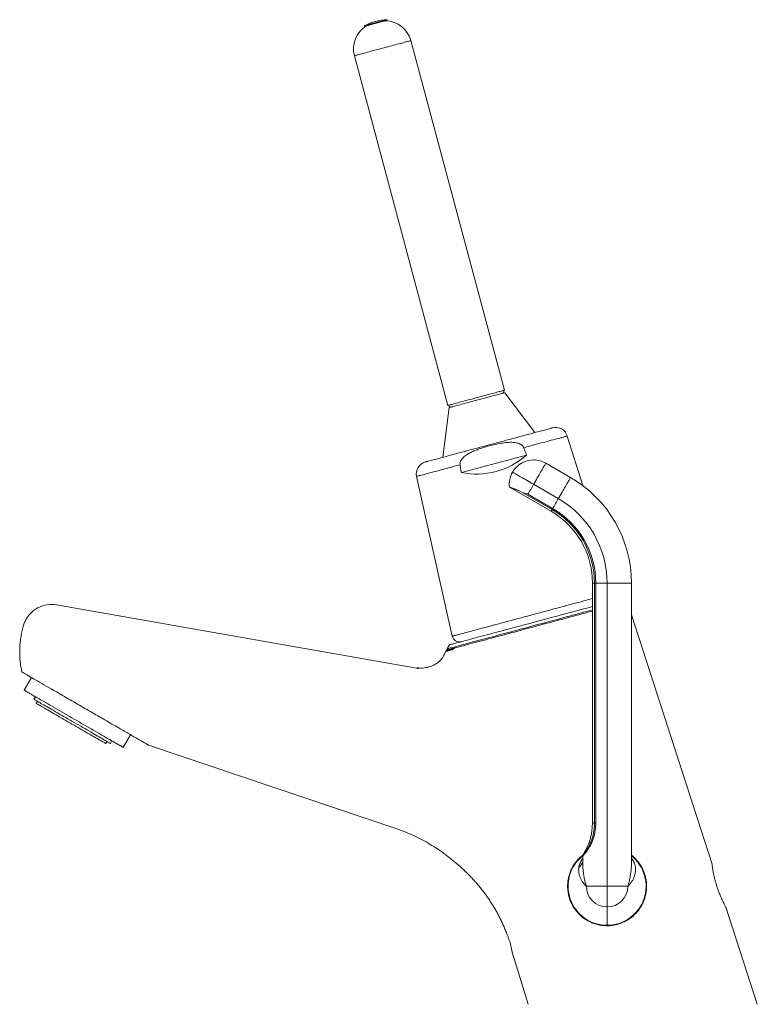
# Model space of a CAD drawing. Units: millimetres. Extents: x -194 to 511, y -383 to 609.
# Drawn here: x 72 to 223, y 221 to 423 of the extents above; entities that cross this region are included whole.
import ezdxf

# ---------------------------------------------------------------- set-up
doc = ezdxf.new("R2010")
doc.units = ezdxf.units.MM

msp = doc.modelspace()

# ---------------------------------------------------------------- linework, layer by layer
at = {"color": 7, "linetype": 'Continuous', "lineweight": 18}
for p, q in [((142.26, 421.95), (142.29, 421.85)), ((142.26, 421.95), (142.29, 421.85)), ((142.26, 421.95), (142.29, 421.85)), ((142.62, 421.94), (142.63, 421.92)), ((142.62, 421.94), (142.63, 421.92)), ((142.62, 421.94), (142.63, 421.92)), ((146.59, 422.98), (146.58, 423)), ((146.59, 422.98), (146.58, 423)), ((146.59, 422.98), (146.58, 423)), ((146.92, 423.09), (146.89, 423.19)), ((146.92, 423.09), (146.89, 423.19)), ((146.92, 423.09), (146.89, 423.19)), ((170.98, 347.23), (151.77, 418.91)), ((140.18, 415.8), (159.38, 344.12)), ((170.62, 346.62), (170.98, 347.23)), ((177.19, 338.54), (171.01, 346.72)), ((159.61, 343.67), (158.35, 333.49)), ((159.38, 344.12), (160, 343.77)), ((187.03, 327.68), (183.84, 337.84)), ((175.49, 333.94), (162.12, 330.36)), ((184.51, 329.34), (179.44, 332.27)), ((152.93, 329.56), (160.26, 296.8)), ((171.98, 327.34), (180.51, 322.41)), ((176.94, 327.94), (182.01, 325.01)), ((180.72, 322.78), (174.54, 326.35)), ((175.78, 325.93), (180.85, 323)), ((189.01, 307.69), (189.01, 258.54)), ((189.69, 307.69), (189.43, 307.69)), ((189.43, 258.54), (189.43, 307.69)), ((189.69, 307.69), (192.01, 307.69)), ((189.69, 307.69), (189.69, 258.54)), ((192.01, 245.54), (192.01, 307.69)), ((197.01, 250.33), (197.01, 307.69)), ((79.11, 303.24), (153.3, 290.16)), ((213.55, 250.04), (197.01, 301.21)), ((159.7, 295.03), (159.23, 294.21)), ((159.03, 293.87), (158.99, 293.79)), ((159.22, 294.2), (159.06, 293.93)), ((159.23, 294.19), (159.22, 294.2)), ((159.28, 293.91), (159.26, 293.98)), ((153.3, 290.16), (152.99, 290.23)), ((73.92, 288.35), (72.42, 285.75)), ((74.76, 284.4), (74.46, 283.88)), ((75.15, 283.48), (74.9, 283.05)), ((92.77, 274), (94.27, 276.6)), ((89.19, 274.8), (89.44, 275.23)), ((90.13, 274.83), (90.43, 275.35)), ((97.92, 274.49), (148.87, 257.31)), ((189.69, 258.54), (189.43, 258.54)), ((152.45, 257.36), (152.43, 257.37)), ((157.61, 252.92), (157.71, 252.85)), ((187.01, 251.76), (187.01, 250.33)), ((187.1, 252.03), (187.1, 252.03)), ((187.76, 245.54), (192.01, 245.54)), ((192.01, 245.54), (196.26, 245.54)), ((192.01, 241.29), (192.01, 245.54)), ((192.01, 237.54), (192.01, 241.29)), ((222.83, 221.34), (216.46, 241.04)), ((172.11, 233.98), (172.53, 232.04)), ((175.84, 221.34), (172.53, 232.04))]:
    msp.add_line(p, q, dxfattribs=at)
at = {"color": 8, "linetype": 'Continuous', "lineweight": 18}
for p, q in [((189.43, 307.69), (189.01, 307.69)), ((192.01, 307.69), (197.01, 307.69)), ((189.43, 258.54), (189.01, 258.54))]:
    msp.add_line(p, q, dxfattribs=at)
at = {"color": 7, "linetype": 'Continuous', "lineweight": 18, "flags": 128}
for points in [[(142.26, 421.95), (142.27, 421.95), (142.31, 421.96), (142.38, 421.98), (142.48, 422.01), (142.6, 422.04), (142.75, 422.08), (142.91, 422.13), (143.1, 422.18), (143.31, 422.23), (143.53, 422.29), (143.76, 422.35), (144.01, 422.42), (144.26, 422.48), (144.51, 422.55), (144.77, 422.62), (145.02, 422.69), (145.27, 422.76), (145.51, 422.82), (145.74, 422.88), (145.95, 422.94), (146.15, 422.99), (146.32, 423.04), (146.48, 423.08), (146.62, 423.12), (146.72, 423.15), (146.81, 423.17), (146.86, 423.18), (146.89, 423.19), (146.89, 423.19)], [(142.26, 421.95), (142.26, 421.95), (142.29, 421.96), (142.35, 421.97), (142.43, 421.99), (142.54, 422.02), (142.67, 422.06), (142.83, 422.1), (143.01, 422.15), (143.2, 422.2), (143.42, 422.26), (143.65, 422.32), (143.88, 422.38), (144.13, 422.45), (144.38, 422.52), (144.64, 422.59), (144.89, 422.66), (145.15, 422.72), (145.39, 422.79), (145.62, 422.85), (145.84, 422.91), (146.05, 422.97), (146.24, 423.02), (146.41, 423.06), (146.55, 423.1), (146.67, 423.13), (146.77, 423.16), (146.84, 423.18), (146.88, 423.19), (146.89, 423.19), (146.89, 423.19)], [(142.26, 421.95), (142.26, 421.95), (142.28, 421.95), (142.33, 421.97), (142.41, 421.99), (142.51, 422.02), (142.64, 422.05), (142.79, 422.09), (142.96, 422.14), (143.15, 422.19), (143.36, 422.24), (143.59, 422.31), (143.82, 422.37), (144.07, 422.43), (144.32, 422.5), (144.58, 422.57)], [(142.29, 421.85), (142.3, 421.85), (142.34, 421.86), (142.41, 421.88), (142.51, 421.9), (142.63, 421.94), (142.77, 421.98), (142.94, 422.02), (143.13, 422.07), (143.34, 422.13), (143.56, 422.19), (143.79, 422.25), (144.04, 422.31), (144.29, 422.38), (144.54, 422.45), (144.8, 422.52), (145.05, 422.59), (145.3, 422.65), (145.54, 422.72), (145.76, 422.78), (145.98, 422.83), (146.17, 422.89), (146.35, 422.93), (146.51, 422.98), (146.64, 423.01), (146.75, 423.04), (146.84, 423.06), (146.89, 423.08), (146.92, 423.09), (146.92, 423.09)], [(142.29, 421.85), (142.29, 421.85), (142.32, 421.85), (142.37, 421.87), (142.46, 421.89), (142.57, 421.92), (142.7, 421.96), (142.86, 422), (143.03, 422.05), (143.23, 422.1), (143.45, 422.16), (143.67, 422.22), (143.91, 422.28), (144.16, 422.35), (144.41, 422.41), (144.67, 422.48), (144.92, 422.55), (145.17, 422.62), (145.42, 422.68), (145.65, 422.75), (145.87, 422.81), (146.08, 422.86), (146.27, 422.91), (146.43, 422.96), (146.58, 423), (146.7, 423.03), (146.8, 423.05), (146.87, 423.07), (146.91, 423.08), (146.92, 423.09)], [(142.29, 421.85), (142.29, 421.85), (142.31, 421.85), (142.36, 421.86), (142.43, 421.88), (142.54, 421.91), (142.66, 421.95), (142.81, 421.99), (142.99, 422.03), (143.18, 422.08), (143.39, 422.14), (143.61, 422.2), (143.85, 422.26), (144.1, 422.33), (144.35, 422.4), (144.6, 422.47)], [(144.58, 422.57), (144.83, 422.64), (145.08, 422.71), (145.33, 422.77), (145.57, 422.84), (145.79, 422.9), (146, 422.95), (146.19, 423), (146.37, 423.05), (146.52, 423.09), (146.64, 423.12), (146.75, 423.15), (146.82, 423.17), (146.87, 423.19), (146.89, 423.19), (146.89, 423.19)], [(144.6, 422.47), (144.86, 422.53), (145.11, 422.6), (145.36, 422.67), (145.59, 422.73), (145.82, 422.79), (146.03, 422.85), (146.22, 422.9), (146.39, 422.95), (146.55, 422.99), (146.67, 423.02), (146.78, 423.05), (146.85, 423.07), (146.9, 423.08), (146.92, 423.09), (146.92, 423.09)], [(170.98, 347.23), (170.96, 347.22), (170.92, 347.21), (170.85, 347.19), (170.76, 347.17), (170.63, 347.14), (170.49, 347.1), (170.31, 347.05), (170.11, 347), (169.89, 346.94), (169.65, 346.87), (169.38, 346.8), (169.1, 346.72), (168.79, 346.64), (168.47, 346.56), (168.14, 346.47), (167.78, 346.37), (167.42, 346.28), (167.05, 346.18), (166.66, 346.07), (166.27, 345.97), (165.88, 345.86), (165.48, 345.76), (165.08, 345.65), (164.68, 345.54), (164.28, 345.43), (163.89, 345.33), (163.5, 345.23), (163.13, 345.12), (162.76, 345.03), (162.4, 344.93), (162.05, 344.84), (161.73, 344.75), (161.41, 344.67), (161.12, 344.59), (160.84, 344.51), (160.59, 344.44), (160.35, 344.38), (160.14, 344.33), (159.96, 344.28), (159.8, 344.23), (159.66, 344.2), (159.55, 344.17), (159.47, 344.15), (159.42, 344.13), (159.39, 344.12), (159.38, 344.12)], [(171.01, 346.72), (170.99, 346.72), (170.95, 346.7), (170.88, 346.69), (170.79, 346.66), (170.67, 346.63), (170.52, 346.59), (170.34, 346.54), (170.14, 346.49), (169.92, 346.43), (169.68, 346.36), (169.41, 346.29), (169.12, 346.21), (168.82, 346.13), (168.5, 346.05), (168.16, 345.96), (167.81, 345.86), (167.44, 345.76), (167.07, 345.66), (166.69, 345.56), (166.3, 345.46), (165.91, 345.35), (165.51, 345.25), (165.11, 345.14), (164.71, 345.03), (164.32, 344.93), (163.93, 344.82), (163.55, 344.72), (163.17, 344.62), (162.81, 344.52), (162.46, 344.43), (162.12, 344.34), (161.8, 344.25), (161.5, 344.17), (161.21, 344.09), (160.94, 344.02), (160.7, 343.96), (160.48, 343.9), (160.28, 343.84), (160.1, 343.8), (159.95, 343.76), (159.83, 343.72), (159.74, 343.7), (159.67, 343.68), (159.62, 343.67), (159.61, 343.67), (159.61, 343.67)], [(167.77, 336.02), (168.37, 336.18), (168.97, 336.34), (169.57, 336.5), (170.17, 336.66), (170.75, 336.82), (171.34, 336.97), (171.91, 337.13), (172.48, 337.28), (173.04, 337.43), (173.58, 337.57), (174.11, 337.72), (174.63, 337.86), (175.14, 337.99), (175.63, 338.12), (176.1, 338.25), (176.56, 338.37), (176.99, 338.49), (177.41, 338.6), (177.8, 338.7), (178.18, 338.8), (178.53, 338.9), (178.86, 338.99), (179.16, 339.07), (179.44, 339.14), (179.7, 339.21), (179.93, 339.27), (180.13, 339.33), (180.31, 339.38), (180.46, 339.42), (180.59, 339.45), (180.69, 339.48), (180.76, 339.5), (180.8, 339.51), (180.81, 339.51)], [(154.73, 332.52), (154.74, 332.52), (154.78, 332.54), (154.85, 332.55), (154.95, 332.58), (155.07, 332.61), (155.22, 332.65), (155.4, 332.7), (155.61, 332.76), (155.84, 332.82), (156.09, 332.89), (156.37, 332.96), (156.68, 333.04), (157.01, 333.13), (157.36, 333.23), (157.73, 333.33), (158.13, 333.43), (158.55, 333.54), (158.98, 333.66), (159.44, 333.78), (159.91, 333.91), (160.4, 334.04), (160.9, 334.18), (161.42, 334.32), (161.96, 334.46), (162.5, 334.6), (163.06, 334.75), (163.62, 334.91), (164.2, 335.06), (164.78, 335.22), (165.37, 335.37), (165.97, 335.53), (166.57, 335.69), (167.17, 335.85), (167.77, 336.02)], [(176.94, 327.94), (176.6, 328.14), (176.26, 328.33), (175.93, 328.52), (175.6, 328.71), (175.28, 328.9), (174.98, 329.07), (174.68, 329.25), (174.4, 329.41), (174.13, 329.56), (173.88, 329.71), (173.65, 329.84), (173.44, 329.96), (173.25, 330.07), (173.08, 330.17), (172.94, 330.25), (172.82, 330.32), (172.73, 330.37), (172.67, 330.41), (172.63, 330.43), (172.61, 330.44)], [(176.94, 327.94), (176.79, 327.68), (176.64, 327.42), (176.49, 327.16), (176.34, 326.9), (176.2, 326.65), (176.06, 326.41), (175.92, 326.16), (175.78, 325.93)], [(180.85, 323), (180.99, 323.24), (181.13, 323.48), (181.27, 323.73), (181.41, 323.98), (181.56, 324.23), (181.71, 324.49), (181.86, 324.75), (182.01, 325.01)], [(180.85, 323), (180.83, 322.96), (180.81, 322.92), (180.79, 322.89), (180.77, 322.86), (180.75, 322.83), (180.74, 322.81), (180.73, 322.79), (180.72, 322.78)], [(189.01, 302.89), (188.94, 302.87), (188.4, 302.72), (187.84, 302.57), (187.26, 302.41), (186.66, 302.26), (186.06, 302.09), (185.43, 301.93), (184.8, 301.76), (184.15, 301.58), (183.5, 301.41), (182.83, 301.23), (182.16, 301.05), (181.48, 300.87), (180.79, 300.68), (180.1, 300.5), (179.4, 300.31), (178.7, 300.12), (178, 299.93), (177.3, 299.75), (176.6, 299.56), (175.9, 299.37), (175.2, 299.18), (174.5, 299), (173.81, 298.81), (173.13, 298.63), (172.45, 298.45), (171.78, 298.27), (171.12, 298.09), (170.47, 297.92), (169.83, 297.75), (169.2, 297.58), (168.59, 297.41), (167.99, 297.25), (167.4, 297.09), (166.83, 296.94), (166.28, 296.79), (165.74, 296.65), (165.22, 296.51), (164.72, 296.38), (164.24, 296.25), (163.78, 296.13), (163.35, 296.01), (162.93, 295.9), (162.54, 295.79), (162.17, 295.69), (161.83, 295.6), (161.51, 295.51), (161.21, 295.44), (160.94, 295.36), (160.69, 295.3), (160.48, 295.24), (160.28, 295.19), (160.12, 295.14), (159.98, 295.11), (159.87, 295.08), (159.79, 295.05), (159.73, 295.04), (159.7, 295.03), (159.7, 295.03)], [(159.23, 294.21), (159.24, 294.21), (159.28, 294.22), (159.35, 294.24), (159.45, 294.27), (159.57, 294.3), (159.72, 294.34), (159.9, 294.39), (160.11, 294.44), (160.34, 294.51), (160.59, 294.57), (160.88, 294.65), (161.19, 294.73), (161.52, 294.82), (161.88, 294.92), (162.26, 295.02), (162.66, 295.13), (163.09, 295.24), (163.54, 295.36), (164.01, 295.49), (164.5, 295.62), (165.01, 295.76), (165.54, 295.9), (166.08, 296.05), (166.65, 296.2), (167.23, 296.35), (167.83, 296.51), (168.44, 296.68), (169.06, 296.84), (169.7, 297.02), (170.35, 297.19), (171.01, 297.37), (171.68, 297.55), (172.36, 297.73), (173.05, 297.91), (173.75, 298.1), (174.45, 298.29), (175.16, 298.48), (175.86, 298.67), (176.58, 298.86), (177.29, 299.05), (178.01, 299.24), (178.72, 299.43), (179.43, 299.62), (180.14, 299.81), (180.85, 300), (181.55, 300.19), (182.24, 300.38), (182.93, 300.56), (183.61, 300.74), (184.28, 300.92), (184.94, 301.1), (185.6, 301.27), (186.23, 301.44), (186.86, 301.61), (187.47, 301.78), (188.07, 301.94), (188.65, 302.09), (189.01, 302.19)], [(79.6, 285.07), (79.05, 285.38), (78.52, 285.69), (77.99, 286), (77.48, 286.29), (76.99, 286.58), (76.51, 286.85), (76.04, 287.12), (75.6, 287.38), (75.17, 287.62), (74.77, 287.86), (74.38, 288.08), (74.01, 288.29), (73.67, 288.49), (73.35, 288.68), (73.05, 288.85), (72.77, 289.01), (72.51, 289.16), (72.28, 289.29), (72.08, 289.41)], [(72.42, 285.75), (72.43, 285.74), (72.47, 285.72), (72.53, 285.68), (72.62, 285.63), (72.73, 285.57), (72.86, 285.49), (73.02, 285.4), (73.21, 285.29), (73.41, 285.18), (73.64, 285.04), (73.89, 284.9), (74.16, 284.74), (74.45, 284.58), (74.76, 284.4), (75.09, 284.2), (75.44, 284), (75.81, 283.79), (76.19, 283.57), (76.59, 283.34), (77.01, 283.1), (77.43, 282.85), (77.87, 282.6), (78.33, 282.34), (78.79, 282.07), (79.26, 281.8), (79.74, 281.52), (80.23, 281.24), (80.72, 280.96), (81.21, 280.67), (81.71, 280.38), (82.22, 280.09), (82.72, 279.8), (83.22, 279.51), (83.72, 279.22), (84.22, 278.93), (84.72, 278.65), (85.21, 278.37), (85.69, 278.09), (86.17, 277.81), (86.63, 277.54), (87.09, 277.28), (87.54, 277.02), (87.97, 276.77), (88.39, 276.53), (88.8, 276.29), (89.19, 276.07), (89.56, 275.85), (89.92, 275.64), (90.26, 275.45), (90.58, 275.26), (90.89, 275.09), (91.17, 274.92), (91.43, 274.77), (91.67, 274.64), (91.88, 274.51), (92.08, 274.4), (92.25, 274.3), (92.4, 274.22), (92.52, 274.14), (92.62, 274.09), (92.69, 274.04), (92.74, 274.02), (92.77, 274), (92.77, 274)], [(90.13, 274.83), (90.12, 274.84), (90.08, 274.86), (90.02, 274.89), (89.94, 274.94), (89.83, 275.01), (89.69, 275.08), (89.54, 275.17), (89.36, 275.28), (89.15, 275.39), (88.93, 275.52), (88.69, 275.66), (88.42, 275.82), (88.14, 275.98), (87.84, 276.15), (87.52, 276.34), (87.18, 276.53), (86.83, 276.74), (86.46, 276.95), (86.09, 277.17), (85.7, 277.39), (85.29, 277.62), (84.88, 277.86), (84.46, 278.1), (84.04, 278.35), (83.61, 278.6), (83.17, 278.85), (82.73, 279.1), (82.29, 279.35), (81.86, 279.61), (81.42, 279.86), (80.98, 280.11), (80.55, 280.36), (80.12, 280.61), (79.71, 280.85), (79.3, 281.09), (78.89, 281.32), (78.5, 281.54), (78.12, 281.76), (77.76, 281.97), (77.41, 282.18), (77.07, 282.37), (76.75, 282.55), (76.45, 282.73), (76.17, 282.89), (75.9, 283.04), (75.66, 283.19), (75.43, 283.31), (75.23, 283.43), (75.05, 283.53), (74.9, 283.63), (74.76, 283.7), (74.65, 283.77), (74.57, 283.82), (74.51, 283.85), (74.47, 283.87), (74.46, 283.88)], [(89.19, 274.8), (89.19, 274.8), (89.17, 274.81), (89.13, 274.83), (89.06, 274.87), (88.97, 274.92), (88.85, 274.99), (88.71, 275.07), (88.55, 275.16), (88.37, 275.27), (88.16, 275.39), (87.93, 275.52), (87.69, 275.66), (87.42, 275.82), (87.13, 275.98), (86.83, 276.16), (86.51, 276.34), (86.18, 276.54), (85.83, 276.74), (85.46, 276.95), (85.09, 277.16), (84.71, 277.38), (84.31, 277.61), (83.91, 277.84), (83.5, 278.08), (83.09, 278.32), (82.67, 278.56), (82.25, 278.8), (81.83, 279.04), (81.42, 279.28), (81, 279.52), (80.59, 279.76), (80.18, 280), (79.78, 280.23), (79.38, 280.46), (79, 280.68), (78.62, 280.9), (78.26, 281.11), (77.91, 281.31), (77.58, 281.5), (77.26, 281.68), (76.96, 281.86), (76.67, 282.02), (76.4, 282.18), (76.16, 282.32), (75.93, 282.45), (75.72, 282.57), (75.54, 282.68), (75.38, 282.77), (75.24, 282.85), (75.12, 282.92), (75.03, 282.97), (74.96, 283.01), (74.92, 283.04), (74.9, 283.05), (74.9, 283.05)]]:
    msp.add_lwpolyline(points, dxfattribs=at)
at = {"color": 8, "linetype": 'Continuous', "lineweight": 18, "flags": 128}
for points in [[(151.77, 418.91), (151.76, 418.9), (151.71, 418.89), (151.65, 418.87), (151.55, 418.85), (151.43, 418.82), (151.28, 418.78), (151.11, 418.73), (150.91, 418.68), (150.69, 418.62), (150.44, 418.55), (150.18, 418.48), (149.89, 418.4), (149.59, 418.32), (149.27, 418.24), (148.93, 418.15), (148.58, 418.05), (148.21, 417.96), (147.84, 417.86), (147.46, 417.75), (147.07, 417.65), (146.67, 417.54), (146.27, 417.44), (145.87, 417.33), (145.47, 417.22), (145.08, 417.11), (144.68, 417.01), (144.3, 416.91), (143.92, 416.8), (143.55, 416.71), (143.19, 416.61), (142.85, 416.52), (142.52, 416.43), (142.21, 416.35), (141.91, 416.27), (141.64, 416.19), (141.38, 416.12), (141.15, 416.06), (140.94, 416.01), (140.75, 415.96), (140.59, 415.91), (140.46, 415.88), (140.35, 415.85), (140.26, 415.83), (140.21, 415.81), (140.18, 415.8), (140.18, 415.8)], [(174.92, 335.45), (175.52, 335.61), (176.1, 335.77), (176.66, 335.92), (177.21, 336.07), (177.75, 336.21), (178.27, 336.35), (178.77, 336.48), (179.25, 336.61), (179.71, 336.73), (180.15, 336.85), (180.56, 336.96), (180.96, 337.07), (181.33, 337.17), (181.68, 337.26), (182.01, 337.35), (182.31, 337.43), (182.58, 337.51), (182.83, 337.57), (183.05, 337.63), (183.25, 337.68), (183.42, 337.73), (183.56, 337.77), (183.67, 337.8), (183.76, 337.82), (183.81, 337.83), (183.84, 337.84), (183.84, 337.84)], [(152.93, 329.56), (152.94, 329.56), (152.97, 329.57), (153.02, 329.58), (153.11, 329.61), (153.22, 329.64), (153.36, 329.67), (153.53, 329.72), (153.72, 329.77), (153.95, 329.83), (154.19, 329.9), (154.47, 329.97), (154.77, 330.05), (155.09, 330.14), (155.44, 330.23), (155.82, 330.33), (156.21, 330.44), (156.63, 330.55), (157.07, 330.67), (157.53, 330.79), (158.01, 330.92), (158.51, 331.06), (159.03, 331.19), (159.56, 331.34), (160.12, 331.48), (160.68, 331.64), (161.26, 331.79), (161.86, 331.95)], [(179.44, 332.27), (179.44, 332.27), (179.43, 332.24), (179.4, 332.19), (179.35, 332.11), (179.29, 332.01), (179.22, 331.89), (179.14, 331.74), (179.04, 331.57), (178.93, 331.38), (178.81, 331.17), (178.68, 330.94), (178.53, 330.69), (178.38, 330.43), (178.22, 330.15), (178.05, 329.86), (177.88, 329.56), (177.7, 329.25), (177.51, 328.93), (177.32, 328.6), (177.13, 328.27), (176.94, 327.94)], [(182.01, 325.01), (182.2, 325.34), (182.39, 325.67), (182.58, 326), (182.77, 326.32), (182.95, 326.63), (183.12, 326.93), (183.29, 327.22), (183.45, 327.5), (183.6, 327.77), (183.75, 328.01), (183.88, 328.24), (184, 328.46), (184.11, 328.65), (184.21, 328.82), (184.29, 328.96), (184.36, 329.09), (184.42, 329.19), (184.47, 329.26), (184.5, 329.31), (184.51, 329.34), (184.51, 329.34)], [(180.72, 322.78), (180.65, 322.65), (180.59, 322.55), (180.55, 322.47), (180.52, 322.43), (180.51, 322.41)], [(177.07, 301.3), (177.75, 301.49), (178.43, 301.67), (179.11, 301.85), (179.78, 302.03), (180.45, 302.21), (181.12, 302.39), (181.78, 302.56), (182.43, 302.74), (183.07, 302.91), (183.7, 303.08), (184.32, 303.25), (184.93, 303.41), (185.52, 303.57), (186.1, 303.72), (186.67, 303.88), (187.22, 304.02), (187.76, 304.17), (188.27, 304.3), (188.77, 304.44), (189.01, 304.5)], [(160.26, 296.8), (160.27, 296.8), (160.31, 296.81), (160.37, 296.83), (160.46, 296.85), (160.57, 296.88), (160.72, 296.92), (160.89, 296.97), (161.09, 297.02), (161.31, 297.08), (161.56, 297.15), (161.83, 297.22), (162.13, 297.3), (162.46, 297.39), (162.81, 297.48), (163.18, 297.58), (163.57, 297.69), (163.99, 297.8), (164.43, 297.92), (164.89, 298.04), (165.37, 298.17), (165.87, 298.3), (166.38, 298.44), (166.92, 298.58), (167.47, 298.73), (168.04, 298.88), (168.62, 299.04), (169.21, 299.2), (169.82, 299.36), (170.44, 299.53), (171.07, 299.7), (171.71, 299.87), (172.36, 300.04), (173.02, 300.22), (173.69, 300.4), (174.36, 300.58), (175.03, 300.76), (175.71, 300.94), (176.39, 301.12), (177.07, 301.3)], [(189.01, 301.95), (188.67, 301.86), (188.09, 301.71), (187.49, 301.55), (186.87, 301.38), (186.24, 301.21), (185.6, 301.04), (184.94, 300.86), (184.28, 300.69), (183.6, 300.51), (182.92, 300.32), (182.22, 300.14), (181.53, 299.95), (180.82, 299.76), (180.11, 299.57), (179.4, 299.38), (178.68, 299.19), (177.96, 298.99), (177.25, 298.8), (176.53, 298.61), (175.81, 298.42), (175.1, 298.23), (174.39, 298.04), (173.69, 297.85), (172.99, 297.66), (172.3, 297.48), (171.62, 297.29), (170.95, 297.11)], [(160.83, 294.4), (161.07, 294.47), (161.4, 294.56), (161.75, 294.65), (162.13, 294.75), (162.53, 294.86), (162.95, 294.97), (163.4, 295.09), (163.87, 295.22), (164.36, 295.35), (164.87, 295.49), (165.41, 295.63), (165.96, 295.78), (166.53, 295.93), (167.11, 296.09), (167.72, 296.25), (168.33, 296.41), (168.97, 296.58), (169.61, 296.76), (170.27, 296.93), (170.94, 297.11)], [(159.26, 293.98), (159.29, 293.99), (159.34, 294), (159.42, 294.03), (159.53, 294.06), (159.67, 294.09), (159.83, 294.14), (160.03, 294.19), (160.25, 294.25), (160.5, 294.31), (160.75, 294.38)]]:
    msp.add_lwpolyline(points, dxfattribs=at)
at = {"color": 7, "linetype": 'Continuous', "lineweight": 18}
for centre, radius, start, end in [((145.49, 417.23), 5.5, 121.3687, 195), ((147.09, 413.19), 10, 91.1135, 118.8865), ((147.09, 413.19), 10, 105, 118.8865), ((147.09, 413.19), 10, 91.1135, 105), ((146.46, 417.48), 5.5, 15, 88.6313), ((181.46, 337.1), 2.5, 17.3898, 105), ((155.37, 330.11), 2.5, 105, 192.6102), ((176.94, 327.94), 5, 90, 150), ((176.94, 327.94), 5, 60, 90), ((176.94, 327.94), 5, 150, 186.8724), ((172.01, 307.69), 25, 0, 60), ((172.01, 307.69), 20, 0, 60), ((172.01, 307.69), 17.68, 0, 60), ((172.01, 307.69), 17, 0, 60), ((172.01, 307.69), 17.42, 0, 60), ((161.73, 297.13), 1.5, 192.6102, 285), ((161.22, 294.4), 2, 185.5626, 186.1216), ((177.01, 258.54), 12, 327.1762, 0), ((137.68, 224.14), 35, 55.3003, 71.3649), ((192.01, 245.54), 8, 128.7294, 270), ((192.01, 245.54), 8, 270, 51.3178), ((192.01, 245.54), 4.25, 180, 270), ((192.01, 245.54), 4.25, 270, 0)]:
    msp.add_arc(centre, radius, start, end, dxfattribs=at)
at = {"color": 8, "linetype": 'Continuous', "lineweight": 18}
msp.add_arc((184.08, 251.61), 3.09, 313.4962, 341.766, dxfattribs=at)
at = {"color": 7, "linetype": 'Continuous', "lineweight": 18}
msp.add_ellipse((165.22, 345.53), major_axis=(-4.01, 14.96), ratio=0.999129, start_param=2.677948, end_param=3.605238, dxfattribs=at)
for points, knots in [([(161.86, 331.95), (161.85, 332.05), (161.83, 332.24), (161.89, 332.49), (161.99, 332.75), (162.16, 333.03), (162.41, 333.34), (162.72, 333.63), (163.09, 333.91), (163.61, 334.25), (164.28, 334.6), (165.13, 334.96), (166.1, 335.31), (167.19, 335.65), (168.4, 335.99), (169.63, 336.26), (170.67, 336.43), (171.5, 336.53), (172.13, 336.56), (172.77, 336.55), (173.33, 336.48), (173.81, 336.36), (174.15, 336.22), (174.42, 336.07), (174.61, 335.91), (174.76, 335.75), (174.86, 335.6), (174.9, 335.49), (174.92, 335.45)], [0, 0, 0, 0, 0.020416, 0.035998, 0.051605, 0.075654, 0.099758, 0.130313, 0.160986, 0.19163, 0.252192, 0.312909, 0.373606, 0.456764, 0.540015, 0.623213, 0.706298, 0.748212, 0.790255, 0.832143, 0.873844, 0.901832, 0.929766, 0.946961, 0.964129, 0.977629, 0.991113, 1, 1, 1, 1]), ([(174.92, 335.45), (175.03, 335.15), (175.22, 334.65), (175.41, 334.15), (175.49, 333.94)], [0, 0, 0, 0, 0.59135, 1, 1, 1, 1]), ([(162.12, 330.36), (162.07, 330.65), (161.98, 331.18), (161.9, 331.71), (161.86, 331.95)], [0, 0, 0, 0, 0.53987, 1, 1, 1, 1]), ([(174.54, 326.35), (174.45, 326.39), (174.26, 326.48), (173.98, 326.6), (173.72, 326.72), (173.38, 326.86), (173.07, 326.97), (172.81, 327.07), (172.56, 327.16), (172.35, 327.22), (172.19, 327.27), (172.1, 327.3), (172.03, 327.33), (171.99, 327.34), (171.98, 327.34), (171.98, 327.34)], [0, 0, 0, 0, 0.064094, 0.128191, 0.194306, 0.260424, 0.388477, 0.45428, 0.520086, 0.653352, 0.721764, 0.790177, 0.860756, 0.931336, 1, 1, 1, 1]), ([(174.54, 326.35), (174.64, 326.3), (174.88, 326.2), (175.29, 326.06), (175.61, 325.97), (175.78, 325.93), (175.78, 325.93)], [0, 0, 0, 0, 0.246361, 0.615925, 0.989558, 1, 1, 1, 1]), ([(75.26, 302.63), (75.88, 302.96), (76.52, 303.16), (77.83, 303.36), (78.48, 303.35), (79.11, 303.24)], [0, 0, 0, 0, 0.5, 0.5, 1, 1, 1, 1]), ([(74.02, 301.76), (73.83, 301.58), (73.65, 301.39), (73.31, 300.99), (73.16, 300.78), (72.87, 300.34), (72.74, 300.1), (72.51, 299.6), (72.41, 299.33), (72.32, 299.04)], [0, 0, 0, 0, 0.25, 0.25, 0.5, 0.5, 0.75, 0.75, 1, 1, 1, 1]), ([(72.32, 299.04), (72.21, 298.69), (72.12, 298.33), (71.95, 297.59), (71.87, 297.22), (71.74, 296.46), (71.68, 296.07), (71.6, 295.26), (71.56, 294.83), (71.54, 294.17), (71.53, 293.95), (71.53, 293.49), (71.53, 293.27), (71.54, 292.82), (71.56, 292.6), (71.58, 292.17), (71.6, 291.97), (71.66, 291.36), (71.71, 290.97), (71.83, 290.2), (71.91, 289.83), (71.99, 289.46)], [0, 0, 0, 0, 0.125, 0.125, 0.25, 0.25, 0.375, 0.375, 0.5, 0.5, 0.5625, 0.5625, 0.625, 0.625, 0.6875, 0.6875, 0.75, 0.75, 0.875, 0.875, 1, 1, 1, 1]), ([(158.86, 293.68), (158.83, 293.58), (158.76, 293.3), (158.56, 292.9), (158.31, 292.48), (158.05, 292.14), (157.8, 291.86), (157.57, 291.64), (157.33, 291.43), (157.04, 291.22), (156.68, 290.99), (156.25, 290.77), (155.73, 290.57), (155.15, 290.4), (154.5, 290.3), (153.82, 290.26), (153.36, 290.31), (153.12, 290.33)], [0, 0, 0, 0, 0.0434461, 0.1181896, 0.1857412, 0.2455366, 0.2970913, 0.3400284, 0.3802524, 0.4295366, 0.488186, 0.5560327, 0.6326067, 0.717005, 0.8077877, 0.9029457, 1, 1, 1, 1]), ([(158.88, 293.67), (158.88, 293.67), (158.9, 293.68), (159, 293.7), (159.17, 293.75), (159.41, 293.82), (159.72, 293.9), (160, 293.97), (160.17, 294.02), (160.22, 294.03)], [0, 0, 0, 0, 0.085483, 0.242139, 0.414557, 0.587001, 0.763846, 0.940742, 1, 1, 1, 1]), ([(158.99, 293.79), (159.01, 293.82), (159.03, 293.87), (159.06, 293.91), (159.07, 293.93), (159.06, 293.93), (159.06, 293.93)], [0, 0, 0, 0, 0.323424, 0.656043, 0.979574, 1, 1, 1, 1]), ([(160.81, 294.41), (160.47, 294.24), (160.19, 294.11), (159.84, 293.98), (159.74, 293.95), (159.56, 293.9), (159.48, 293.89), (159.29, 293.89), (159.22, 293.92), (159.16, 294.03), (159.17, 294.11), (159.22, 294.2)], [0, 0, 0, 0, 0.25, 0.25, 0.375, 0.375, 0.5, 0.5, 0.75, 0.75, 1, 1, 1, 1]), ([(159.23, 294.19), (159.23, 294.16), (159.23, 294.13), (159.25, 294.06), (159.25, 294.03), (159.26, 293.98)], [0, 0, 0, 0, 0.5, 0.5, 1, 1, 1, 1]), ([(153.26, 290.19), (153.26, 290.19), (153.23, 290.2), (153.13, 290.21), (153.03, 290.23), (152.99, 290.23)], [0, 0, 0, 0, 0.0824533, 0.5847323, 1, 1, 1, 1]), ([(80.34, 284.64), (80.21, 284.71), (80.09, 284.79), (79.84, 284.93), (79.72, 285), (79.6, 285.07)], [0, 0, 0, 0, 0.5, 0.5, 1, 1, 1, 1]), ([(92.16, 277.82), (91.73, 278.06), (91.28, 278.33), (90.35, 278.86), (89.87, 279.14), (88.9, 279.7), (88.41, 279.98), (87.42, 280.55), (86.92, 280.84), (85.42, 281.71), (84.41, 282.29), (82.38, 283.46), (81.36, 284.05), (80.34, 284.64)], [0, 0, 0, 0, 0.125, 0.125, 0.25, 0.25, 0.375, 0.375, 0.5, 0.5, 0.75, 0.75, 1, 1, 1, 1]), ([(97.92, 274.49), (97.92, 274.49), (97.88, 274.51), (97.74, 274.59), (97.69, 274.62), (97.56, 274.7), (97.48, 274.74), (97.06, 274.98), (96.6, 275.25), (95.78, 275.72), (95.49, 275.89), (94.88, 276.24), (94.56, 276.43), (93.58, 277), (92.88, 277.4), (92.16, 277.82)], [0, 0, 0, 0, 0.125, 0.125, 0.1875, 0.1875, 0.25, 0.25, 0.5, 0.5, 0.625, 0.625, 0.75, 0.75, 1, 1, 1, 1]), ([(157.71, 252.85), (157.97, 252.66), (158.53, 252.27), (159.36, 251.65), (160.2, 250.99), (161.01, 250.32), (161.8, 249.64), (162.55, 248.95), (163.28, 248.25), (163.98, 247.54), (164.65, 246.83), (165.29, 246.11), (165.9, 245.39), (166.49, 244.65), (167.06, 243.9), (167.6, 243.13), (168.13, 242.35), (168.63, 241.56), (169.1, 240.76), (169.56, 239.95), (169.98, 239.13), (170.39, 238.29), (170.79, 237.42), (171.17, 236.51), (171.55, 235.56), (171.86, 234.72), (172.04, 234.19), (172.1, 233.99)], [0, 0, 0, 0, 0.0400347, 0.0848081, 0.1289506, 0.1724741, 0.215394, 0.2577289, 0.2995005, 0.3407338, 0.3813656, 0.4207138, 0.4598474, 0.4989479, 0.5379924, 0.5769591, 0.6158265, 0.654574, 0.6931819, 0.7316319, 0.7699071, 0.8082528, 0.8475294, 0.8882325, 0.9305396, 0.974577, 1, 1, 1, 1]), ([(184.1, 247.25), (184.16, 247.48), (184.28, 248), (184.57, 248.77), (184.96, 249.55), (185.44, 250.3), (186.01, 251), (186.55, 251.55), (186.92, 251.83), (187.04, 251.93)], [0, 0, 0, 0, 0.130334, 0.282201, 0.433654, 0.594129, 0.755095, 0.915549, 1, 1, 1, 1]), ([(187.1, 252.03), (187.09, 252.02), (187.07, 251.99), (187.04, 251.92), (187.01, 251.84), (187.01, 251.78), (187.01, 251.76)], [0, 0, 0, 0, 0.142163, 0.453062, 0.76665, 1, 1, 1, 1]), ([(197.01, 251.9), (197.05, 251.88), (197.28, 251.71), (197.65, 251.36), (198.13, 250.86), (198.61, 250.26), (199.06, 249.56), (199.47, 248.74), (199.78, 247.9), (199.98, 247.06), (200.1, 246.21), (200.12, 245.36), (200.06, 244.52), (199.91, 243.68), (199.67, 242.85), (199.33, 242.03), (198.9, 241.24), (198.42, 240.56), (197.91, 239.98), (197.41, 239.48), (196.86, 239.04), (196.32, 238.67), (195.81, 238.37), (195.48, 238.22), (195.32, 238.15)], [0, 0, 0, 0, 0.008928, 0.050502, 0.092067, 0.133474, 0.187338, 0.24139, 0.295244, 0.346001, 0.396923, 0.447693, 0.498911, 0.550279, 0.601512, 0.65638, 0.71141, 0.766274, 0.808784, 0.851461, 0.894126, 0.93662, 0.96831, 1, 1, 1, 1]), ([(187.76, 245.54), (187.76, 245.54), (187.68, 245.61), (187.54, 245.75), (187.28, 246.04), (186.99, 246.42), (186.69, 246.92), (186.45, 247.46), (186.28, 248.01), (186.2, 248.52), (186.17, 248.98), (186.19, 249.24), (186.21, 249.37)], [0, 0, 0, 0, 0.002689, 0.06454, 0.126306, 0.249266, 0.386285, 0.52331, 0.663471, 0.80363, 0.90167, 1, 1, 1, 1]), ([(213.55, 250.04), (213.55, 250.04), (213.55, 250.04), (213.55, 250.02), (213.56, 249.97), (213.57, 249.89), (213.58, 249.78), (213.6, 249.64), (213.62, 249.47), (213.65, 249.27), (213.68, 249.05), (213.72, 248.8), (213.77, 248.53), (213.82, 248.24), (213.88, 247.94), (213.95, 247.61), (214.03, 247.28), (214.12, 246.93), (214.21, 246.58), (214.31, 246.22), (214.42, 245.86), (214.54, 245.49), (214.66, 245.12), (214.79, 244.75), (214.94, 244.35), (215.11, 243.93), (215.22, 243.64), (215.28, 243.5)], [0, 0, 0, 0, 0.004019, 0.044566, 0.085114, 0.124582, 0.16405, 0.204668, 0.245286, 0.284688, 0.324089, 0.364641, 0.405193, 0.444491, 0.483789, 0.52421, 0.564632, 0.604284, 0.643938, 0.684662, 0.725388, 0.76656, 0.807732, 0.849968, 0.892205, 0.945837, 1, 1, 1, 1]), ([(184.13, 247.4), (184.05, 247.06), (183.99, 246.72), (183.92, 246.03), (183.91, 245.68), (183.93, 244.64), (184.04, 243.95), (184.23, 243.28)], [0, 0, 0, 0, 0.25, 0.25, 0.5, 0.5, 1, 1, 1, 1]), ([(192.84, 237.48), (192.37, 237.43), (191.89, 237.43), (191.19, 237.48), (190.95, 237.51), (190.48, 237.58), (190.25, 237.63), (189.57, 237.8), (189.13, 237.95), (188.28, 238.34), (187.87, 238.56), (187.1, 239.08), (186.74, 239.37), (186.06, 240.02), (185.75, 240.38), (185.2, 241.13), (184.96, 241.53), (184.54, 242.39), (184.36, 242.83), (184.23, 243.28)], [0, 0, 0, 0, 0.125, 0.125, 0.1875, 0.1875, 0.25, 0.25, 0.375, 0.375, 0.5, 0.5, 0.625, 0.625, 0.75, 0.75, 0.875, 0.875, 1, 1, 1, 1]), ([(216.46, 241.04), (216.46, 241.04), (216.43, 241.1), (216.33, 241.28), (216.3, 241.35), (216.21, 241.52), (216.16, 241.62), (216.05, 241.84), (215.99, 241.96), (215.86, 242.22), (215.79, 242.36), (215.66, 242.66), (215.58, 242.81), (215.44, 243.14), (215.36, 243.32), (215.28, 243.5)], [0, 0, 0, 0, 0.25, 0.25, 0.375, 0.375, 0.5, 0.5, 0.625, 0.625, 0.75, 0.75, 0.875, 0.875, 1, 1, 1, 1])]:
    msp.add_open_spline(points, degree=3, knots=knots, dxfattribs=at)
for points in [[(74.02, 301.76), (74.2, 301.92), (74.41, 302.1), (74.63, 302.25)], [(74.63, 302.25), (74.83, 302.39), (75.03, 302.51), (75.17, 302.58)], [(75.26, 302.63), (75.23, 302.61), (75.2, 302.6), (75.17, 302.58)], [(170.94, 297.11), (170.94, 297.13), (170.94, 297.14), (170.94, 297.15)], [(170.94, 297.15), (170.94, 297.14), (170.94, 297.13), (170.95, 297.11)], [(158.99, 293.79), (158.97, 293.76), (158.96, 293.72), (158.94, 293.69)], [(160.22, 294.03), (160.41, 294.16), (160.6, 294.29), (160.81, 294.41)], [(72.08, 289.41), (72.02, 289.44), (71.99, 289.46), (71.99, 289.46)], [(192.84, 237.48), (193.11, 237.51), (193.38, 237.55), (193.64, 237.61)], [(193.64, 237.61), (194.22, 237.72), (194.78, 237.91), (195.32, 238.15)]]:
    msp.add_open_spline(points, degree=3, dxfattribs=at)
at = {"color": 8, "linetype": 'Continuous', "lineweight": 18}
for points, knots in [([(189.69, 258.54), (189.69, 258.27), (189.67, 257.72), (189.57, 256.9), (189.41, 256.09), (189.21, 255.41), (189.01, 254.86), (188.84, 254.45), (188.65, 254.04), (188.46, 253.69), (188.28, 253.38), (188.11, 253.11), (187.94, 252.86), (187.73, 252.58), (187.51, 252.3), (187.29, 252.04), (187.15, 251.89), (187.07, 251.81), (187.02, 251.77), (187.02, 251.76), (187.02, 251.76)], [0, 0, 0, 0, 0.0842123, 0.168419, 0.255782, 0.3431172, 0.3914354, 0.4397482, 0.4891335, 0.5385087, 0.5768167, 0.6151199, 0.6544221, 0.6937184, 0.7569701, 0.8218603, 0.8864479, 0.9198139, 0.9531794, 1, 1, 1, 1]), ([(187.1, 252.03), (187.1, 252.04), (187.1, 252.04), (187.19, 252.13), (187.33, 252.3), (187.53, 252.55), (187.74, 252.83), (187.95, 253.15), (188.15, 253.49), (188.36, 253.88), (188.58, 254.34), (188.79, 254.87), (189, 255.48), (189.18, 256.17), (189.33, 256.95), (189.42, 257.74), (189.43, 258.27), (189.43, 258.54)], [0, 0, 0, 0, 0.045949, 0.110327, 0.174714, 0.237616, 0.300548, 0.351644, 0.402927, 0.454088, 0.519364, 0.584853, 0.650225, 0.737425, 0.825007, 0.912678, 1, 1, 1, 1]), ([(186.21, 249.37), (186.22, 249.45), (186.24, 249.66), (186.35, 250.01), (186.52, 250.42), (186.74, 250.82), (186.91, 251.1), (187, 251.22), (187.01, 251.24)], [0, 0, 0, 0, 0.130746, 0.340838, 0.551569, 0.762968, 0.974366, 1, 1, 1, 1]), ([(187.02, 250.33), (187.02, 250.18), (187.01, 249.73), (187.07, 248.97), (187.17, 248.07), (187.32, 247.2), (187.52, 246.36), (187.67, 245.82), (187.76, 245.55), (187.76, 245.54)], [0, 0, 0, 0, 0.09574, 0.281964, 0.470159, 0.65835, 0.826625, 0.995311, 1, 1, 1, 1]), ([(197.01, 251.36), (197.02, 251.35), (197.14, 251.2), (197.32, 250.91), (197.54, 250.47), (197.72, 249.98), (197.83, 249.44), (197.85, 248.84), (197.79, 248.24), (197.65, 247.66), (197.42, 247.09), (197.12, 246.55), (196.75, 246.03), (196.44, 245.7), (196.26, 245.54), (196.26, 245.54)], [0, 0, 0, 0, 0.005208, 0.079513, 0.15571, 0.231915, 0.328302, 0.424699, 0.523777, 0.622859, 0.71553, 0.808198, 0.903216, 0.998222, 1, 1, 1, 1]), ([(196.26, 245.54), (196.26, 245.55), (196.36, 245.86), (196.54, 246.47), (196.74, 247.39), (196.89, 248.33), (196.98, 249.26), (197.02, 249.93), (197.01, 250.29), (197.01, 250.33)], [0, 0, 0, 0, 0.004688, 0.196664, 0.388653, 0.582992, 0.777332, 0.973162, 1, 1, 1, 1])]:
    msp.add_open_spline(points, degree=3, knots=knots, dxfattribs=at)

doc.saveas('drawing.dxf')
